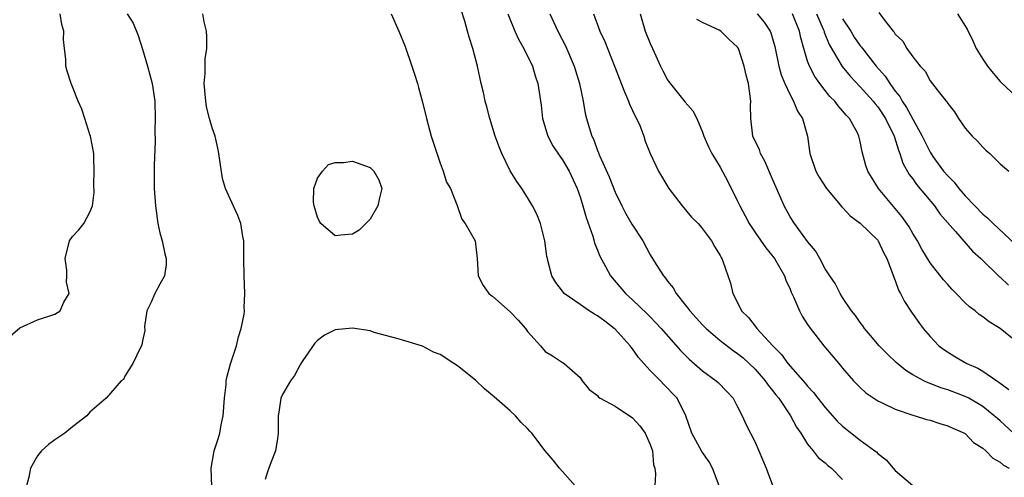
# Model space of a CAD drawing. Units: inches. Extents: x 2610000 to 2613000, y 1509000 to 1512000.
# Drawn here: x 2610473 to 2610585, y 1509154 to 1509206 of the extents above; entities that cross this region are included whole.
import ezdxf

# ---------------------------------------------------------------- set-up
doc = ezdxf.new("R2010")
doc.units = ezdxf.units.IN
doc.header["$MEASUREMENT"] = 0
doc.layers.add('LD26101509_2ft', color=202, linetype='Continuous')

msp = doc.modelspace()

# ---------------------------------------------------------------- linework, layer by layer
at = {"layer": 'LD26101509_2ft'}
for points, elevation in [([(2610471.9, 1509170.1), (2610473, 1509171.07), (2610475, 1509171.99), (2610477, 1509172.63), (2610477.61, 1509173), (2610478.01, 1509174.01), (2610478.64, 1509175), (2610478.3, 1509176.3), (2610478.37, 1509177), (2610478.36, 1509177.64), (2610478.16, 1509179), (2610478.66, 1509181), (2610479, 1509181.5), (2610479.73, 1509182.27), (2610480.29, 1509183), (2610481, 1509184.28), (2610481.3, 1509185), (2610481.47, 1509186.53), (2610481.44, 1509187.44), (2610481.48, 1509189), (2610481.46, 1509190.54), (2610481.43, 1509191), (2610481.06, 1509193), (2610481, 1509193.19), (2610480.4, 1509195), (2610480.08, 1509196.08), (2610479.66, 1509197), (2610479, 1509198.65), (2610478.84, 1509199), (2610478.41, 1509200.41), (2610478.26, 1509201), (2610478.24, 1509201.76), (2610477.99, 1509203.99), (2610478.02, 1509205), (2610477.77, 1509205.77), (2610477.6, 1509207)], 7836), ([(2610485.25, 1509207), (2610485.92, 1509205.92), (2610486.49, 1509204.49), (2610487, 1509202.94), (2610487.58, 1509201), (2610488.12, 1509199), (2610488.4, 1509197), (2610488.44, 1509195), (2610488.41, 1509193.59), (2610488.43, 1509192.43), (2610488.35, 1509189.65), (2610488.35, 1509187), (2610488.49, 1509185), (2610488.77, 1509183), (2610489, 1509181.94), (2610489.24, 1509181), (2610489.54, 1509179.54), (2610489.7, 1509179), (2610489.69, 1509178.31), (2610489.5, 1509177), (2610489, 1509176.06), (2610488.41, 1509175), (2610488, 1509174), (2610487.5, 1509173), (2610487.22, 1509171.22), (2610487.25, 1509170.75), (2610487, 1509169.57), (2610486.94, 1509169.06), (2610486.75, 1509168.75), (2610485.9, 1509167), (2610485, 1509165.53), (2610484.83, 1509165.17), (2610484.58, 1509165), (2610482.86, 1509163), (2610481, 1509161.43), (2610480.66, 1509161), (2610479, 1509159.73), (2610478.11, 1509159), (2610477, 1509158.25), (2610476.28, 1509157.72), (2610475.47, 1509157), (2610475, 1509156.41), (2610474.21, 1509155), (2610474.01, 1509153.99), (2610473.74, 1509153)], 7838), ([(2610494.92, 1509152.92), (2610494.85, 1509155), (2610495.18, 1509157), (2610495.64, 1509158.36), (2610495.82, 1509159), (2610495.98, 1509159.98), (2610496.21, 1509161), (2610496.36, 1509163), (2610496.55, 1509164.55), (2610496.58, 1509165), (2610496.63, 1509165.37), (2610497.04, 1509166.96), (2610497.73, 1509169), (2610497.96, 1509170.04), (2610498.29, 1509171), (2610498.62, 1509172.62), (2610498.65, 1509173), (2610498.63, 1509173.37), (2610498.71, 1509175), (2610498.6, 1509177), (2610498.59, 1509179), (2610498.59, 1509181), (2610498.48, 1509181.52), (2610498.25, 1509183), (2610497.9, 1509183.9), (2610497, 1509185.81), (2610496.48, 1509187), (2610496.15, 1509188.15), (2610495.74, 1509191), (2610495.62, 1509191.62), (2610495.3, 1509193), (2610495, 1509193.81), (2610494.67, 1509195), (2610494.33, 1509196.33), (2610494.22, 1509197), (2610494.06, 1509199), (2610494.16, 1509200.16), (2610494.18, 1509201.82), (2610494.35, 1509203), (2610494.35, 1509204.35), (2610494.31, 1509205), (2610494.06, 1509206.06), (2610493.9, 1509207)], 7840), ([(2610515.41, 1509207), (2610516.29, 1509205), (2610517, 1509203.24), (2610517.79, 1509201), (2610518.07, 1509200.07), (2610518.44, 1509199), (2610518.54, 1509198.54), (2610519, 1509196.88), (2610519.44, 1509195), (2610519.99, 1509193), (2610521, 1509189.91), (2610521.37, 1509189), (2610521.73, 1509187.73), (2610522.18, 1509187), (2610522.94, 1509185.06), (2610523.49, 1509183.49), (2610523.88, 1509183), (2610525.02, 1509181), (2610525.23, 1509179), (2610525.37, 1509177), (2610525.92, 1509175.92), (2610526.56, 1509175), (2610526.8, 1509174.8), (2610527, 1509174.68), (2610529, 1509172.91), (2610529.93, 1509171.93), (2610530.76, 1509171), (2610531, 1509170.65), (2610532.49, 1509169), (2610533, 1509168.35), (2610533.84, 1509167.84), (2610535, 1509167.09), (2610535.18, 1509167), (2610537, 1509165.38), (2610537.24, 1509165), (2610538.02, 1509164.02), (2610539, 1509163.31), (2610539.12, 1509163.12), (2610539.29, 1509163), (2610541, 1509162.11), (2610543, 1509160.77), (2610543.84, 1509159.84), (2610544.43, 1509159), (2610545, 1509157.73), (2610545.28, 1509157), (2610545.38, 1509155.38), (2610545.54, 1509155), (2610545.63, 1509154.37), (2610545.54, 1509153)], 7840), ([(2610552.88, 1509153), (2610552.14, 1509155), (2610551.73, 1509155.73), (2610550.92, 1509156.92), (2610549.76, 1509159), (2610549.09, 1509161), (2610548.09, 1509163), (2610547.55, 1509163.55), (2610547, 1509164.17), (2610546.58, 1509164.58), (2610546.18, 1509165), (2610545, 1509166.2), (2610544.3, 1509167), (2610543.68, 1509167.68), (2610543, 1509168.65), (2610542.84, 1509168.84), (2610542.74, 1509169), (2610541, 1509170.9), (2610540.89, 1509171), (2610539.82, 1509171.82), (2610539, 1509172.43), (2610538.63, 1509172.63), (2610538.05, 1509173), (2610537, 1509173.72), (2610535.19, 1509175), (2610535.1, 1509175.1), (2610535, 1509175.26), (2610534.24, 1509176.24), (2610533.78, 1509177), (2610533.37, 1509178.63), (2610533.26, 1509179), (2610533.21, 1509179.21), (2610532.99, 1509181), (2610532.47, 1509183), (2610532.05, 1509184.05), (2610531.58, 1509185), (2610531, 1509185.96), (2610530.35, 1509187), (2610529.79, 1509187.79), (2610529.01, 1509189.01), (2610528.05, 1509191), (2610527.75, 1509191.75), (2610527.28, 1509193), (2610526.69, 1509195), (2610526.34, 1509196.34), (2610526.17, 1509197), (2610525.98, 1509197.98), (2610525.71, 1509199), (2610525.26, 1509201), (2610524.76, 1509203), (2610524.31, 1509204.31), (2610524.15, 1509205), (2610523.84, 1509206.16), (2610523.43, 1509207.43)], 7838), ([(2610528.75, 1509207), (2610529.56, 1509205), (2610530.01, 1509204.01), (2610530.58, 1509203), (2610531.57, 1509201), (2610531.88, 1509199.88), (2610532.19, 1509199), (2610532.55, 1509196.55), (2610532.72, 1509195), (2610533.3, 1509193), (2610533.9, 1509191.9), (2610534.69, 1509190.69), (2610535, 1509190.29), (2610535.76, 1509189), (2610536.67, 1509187), (2610537, 1509186.04), (2610537.33, 1509185), (2610537.68, 1509183.68), (2610538.45, 1509181.55), (2610538.69, 1509180.69), (2610539, 1509179.95), (2610539.27, 1509179.27), (2610539.91, 1509178.09), (2610540.48, 1509177), (2610542.2, 1509175), (2610543, 1509174.28), (2610544.67, 1509172.67), (2610545, 1509172.33), (2610545.65, 1509171.65), (2610546.25, 1509171), (2610548.48, 1509168.48), (2610549, 1509167.95), (2610549.48, 1509167.48), (2610551, 1509166.14), (2610552.56, 1509165), (2610552.79, 1509164.79), (2610553.78, 1509163.78), (2610554.48, 1509163), (2610555, 1509162.04), (2610555.53, 1509161), (2610555.97, 1509159.97), (2610557, 1509157.97), (2610557.44, 1509157), (2610558.26, 1509155), (2610559, 1509153.05)], 7836), ([(2610533.53, 1509207), (2610534.46, 1509205), (2610535.33, 1509203.33), (2610536.33, 1509201), (2610536.94, 1509199), (2610537.34, 1509197), (2610537.58, 1509195.58), (2610537.73, 1509195), (2610538.02, 1509193.98), (2610538.33, 1509193), (2610538.56, 1509192.56), (2610539, 1509191.33), (2610539.1, 1509191.1), (2610539.21, 1509190.79), (2610540.31, 1509188.32), (2610541, 1509186.59), (2610541.76, 1509185), (2610542.18, 1509184.18), (2610542.92, 1509182.92), (2610544.15, 1509181), (2610545, 1509179.43), (2610545.68, 1509178.32), (2610546.52, 1509177), (2610546.75, 1509176.75), (2610547, 1509176.39), (2610547.63, 1509175.63), (2610547.97, 1509175), (2610549, 1509173.7), (2610549.32, 1509173.32), (2610549.53, 1509173), (2610551, 1509171.4), (2610551.4, 1509171), (2610553, 1509169.63), (2610554.48, 1509168.48), (2610555, 1509168.14), (2610555.62, 1509167.62), (2610556.32, 1509167), (2610557, 1509166.34), (2610558.16, 1509165), (2610558.49, 1509164.49), (2610559, 1509163.89), (2610559.38, 1509163.38), (2610559.7, 1509163), (2610561.05, 1509161), (2610561.71, 1509159.71), (2610562.22, 1509159), (2610563, 1509157.76), (2610563.62, 1509157), (2610564.21, 1509156.21), (2610565, 1509155.6), (2610565.31, 1509155.31), (2610565.72, 1509155), (2610567, 1509153.72)], 7834), ([(2610538.55, 1509207), (2610539.27, 1509205), (2610539.81, 1509203.81), (2610540.95, 1509201), (2610542.06, 1509198.06), (2610542.52, 1509197), (2610542.65, 1509196.65), (2610543, 1509195.94), (2610543.29, 1509195.29), (2610543.45, 1509195), (2610543.81, 1509194.19), (2610544.27, 1509193), (2610544.43, 1509192.43), (2610545.02, 1509191.02), (2610545.96, 1509189), (2610547.12, 1509187), (2610548.66, 1509185), (2610549.74, 1509183.74), (2610550.49, 1509183), (2610550.72, 1509182.72), (2610551, 1509182.4), (2610552.02, 1509181), (2610552.35, 1509180.35), (2610553, 1509179.33), (2610553.1, 1509179.1), (2610553.18, 1509179), (2610553.31, 1509178.69), (2610554.17, 1509176.17), (2610554.45, 1509175), (2610555, 1509173.97), (2610555.46, 1509173), (2610556.24, 1509172.24), (2610557, 1509171.24), (2610557.11, 1509171.11), (2610557.18, 1509171), (2610559.04, 1509169), (2610560.02, 1509168.02), (2610560.75, 1509167), (2610562.72, 1509164.72), (2610563, 1509164.37), (2610563.66, 1509163.66), (2610564.16, 1509163), (2610565, 1509161.94), (2610565.85, 1509161), (2610566.39, 1509160.39), (2610567, 1509159.8), (2610569, 1509158.22), (2610570.67, 1509157), (2610570.86, 1509156.86), (2610571, 1509156.7), (2610571.97, 1509155.97), (2610572.77, 1509155), (2610573, 1509154.73), (2610575, 1509153.02)], 7832), ([(2610543.85, 1509207), (2610544.44, 1509205), (2610545, 1509203.6), (2610545.26, 1509203), (2610546.2, 1509201), (2610546.45, 1509200.45), (2610547, 1509199.42), (2610547.18, 1509199.18), (2610549, 1509196.89), (2610549.9, 1509195.9), (2610550.32, 1509195), (2610551, 1509193.44), (2610551.14, 1509193), (2610551.7, 1509191.7), (2610552.05, 1509191), (2610553, 1509189.44), (2610553.86, 1509187.86), (2610555, 1509185.56), (2610555.24, 1509185), (2610555.87, 1509183.87), (2610556.31, 1509183), (2610557, 1509181.95), (2610558.21, 1509180.21), (2610559.2, 1509179), (2610560.36, 1509177), (2610560.51, 1509176.51), (2610561, 1509175.48), (2610561.13, 1509175.13), (2610561.39, 1509174.61), (2610562.06, 1509173), (2610562.39, 1509172.39), (2610563, 1509171.43), (2610563.16, 1509171.16), (2610564.84, 1509169), (2610566.76, 1509166.76), (2610567, 1509166.44), (2610568.23, 1509165), (2610569, 1509164.23), (2610569.64, 1509163.64), (2610570.56, 1509163), (2610571, 1509162.72), (2610571.51, 1509162.49), (2610573, 1509161.74), (2610575, 1509161.08), (2610575.3, 1509161), (2610576.59, 1509160.59), (2610577, 1509160.49), (2610578.1, 1509160.1), (2610579, 1509159.87), (2610579.57, 1509159.57), (2610580.93, 1509159), (2610581, 1509158.96), (2610581.95, 1509157.95), (2610583, 1509157.3), (2610583.36, 1509157), (2610584.15, 1509156.15), (2610585, 1509155.71), (2610585.36, 1509155.36), (2610586.03, 1509155)], 7830), ([(2610557.24, 1509207), (2610558.04, 1509206.04), (2610558.71, 1509205), (2610558.8, 1509204.8), (2610559.25, 1509203.25), (2610559.72, 1509201), (2610559.99, 1509199.99), (2610560.4, 1509199), (2610561, 1509197.71), (2610561.39, 1509197), (2610561.84, 1509195.84), (2610562.4, 1509195), (2610562.97, 1509193), (2610563.25, 1509191), (2610563.92, 1509189), (2610564.31, 1509188.31), (2610565.16, 1509187), (2610566.9, 1509184.9), (2610567, 1509184.81), (2610567.87, 1509183.87), (2610569, 1509183.05), (2610571, 1509181.09), (2610571.07, 1509181), (2610571.68, 1509179.68), (2610572.05, 1509179), (2610572.71, 1509177.29), (2610572.84, 1509176.84), (2610573, 1509176.48), (2610573.38, 1509175.38), (2610573.62, 1509175), (2610574.06, 1509174.06), (2610574.86, 1509172.86), (2610575.69, 1509171.69), (2610576.19, 1509171), (2610577, 1509170.07), (2610578, 1509169), (2610578.57, 1509168.57), (2610579.8, 1509167.8), (2610581.2, 1509167), (2610582.43, 1509166.43), (2610583, 1509166.11), (2610584.6, 1509165), (2610584.85, 1509164.85), (2610586, 1509164)], 7826), ([(2610587, 1509169.35), (2610585.01, 1509171), (2610583.74, 1509171.74), (2610583, 1509172.31), (2610582.6, 1509172.6), (2610582.14, 1509173), (2610581.48, 1509173.47), (2610581, 1509173.92), (2610579.98, 1509175), (2610579.49, 1509175.49), (2610579, 1509176.03), (2610578.54, 1509176.54), (2610577, 1509178.48), (2610576.05, 1509180.05), (2610575.54, 1509181), (2610575, 1509181.87), (2610574.6, 1509182.6), (2610574.33, 1509183), (2610573.78, 1509183.78), (2610571.08, 1509187), (2610570.28, 1509188.28), (2610569.86, 1509189), (2610569.65, 1509189.65), (2610569.21, 1509191.21), (2610569, 1509192.37), (2610568.86, 1509193), (2610568.72, 1509193.28), (2610567.79, 1509195), (2610567.39, 1509195.39), (2610567, 1509195.88), (2610566.47, 1509196.47), (2610566.1, 1509197), (2610565.54, 1509197.54), (2610565, 1509198.21), (2610564.4, 1509199), (2610563.82, 1509199.82), (2610563.21, 1509201), (2610563, 1509201.57), (2610562.55, 1509203), (2610562.23, 1509204.23), (2610562.08, 1509205), (2610561.26, 1509207)], 7824), ([(2610564, 1509207), (2610564.78, 1509205.22), (2610564.87, 1509205), (2610564.89, 1509204.89), (2610565.46, 1509203.46), (2610566.96, 1509200.96), (2610567.85, 1509199.85), (2610569, 1509198.65), (2610570.48, 1509197), (2610570.7, 1509196.7), (2610571, 1509196.36), (2610571.91, 1509195), (2610572.89, 1509193), (2610573.38, 1509191.38), (2610573.54, 1509191), (2610573.89, 1509189.89), (2610574.6, 1509188.6), (2610575, 1509188.09), (2610575.44, 1509187.44), (2610577.48, 1509185), (2610578.12, 1509184.12), (2610579.91, 1509182.09), (2610581.85, 1509179.85), (2610582.79, 1509179), (2610584.91, 1509176.91), (2610585, 1509176.85), (2610585.93, 1509175.93)], 7822), ([(2610571.14, 1509207.14), (2610571.88, 1509206.12), (2610572.77, 1509205), (2610572.89, 1509204.89), (2610573, 1509204.67), (2610573.87, 1509203.87), (2610574.34, 1509203), (2610575, 1509202.06), (2610575.85, 1509201), (2610576.44, 1509200.44), (2610577, 1509199.32), (2610578.05, 1509197.95), (2610578.82, 1509197), (2610578.91, 1509196.91), (2610579, 1509196.73), (2610579.77, 1509195.77), (2610580.24, 1509195), (2610581, 1509193.91), (2610581.78, 1509193), (2610582.41, 1509192.41), (2610583, 1509191.74), (2610583.37, 1509191.37), (2610583.8, 1509191), (2610585, 1509189.83), (2610585.99, 1509189)], 7818), ([(2610580.12, 1509207), (2610581.22, 1509205.22), (2610581.88, 1509203.88), (2610582.27, 1509203), (2610583, 1509201.8), (2610583.56, 1509201), (2610584.2, 1509200.2), (2610585, 1509199.26), (2610587, 1509197.32)], 7816), ([(2610586.53, 1509159), (2610585, 1509160.41), (2610584.68, 1509160.68), (2610584.32, 1509161), (2610583, 1509162.07), (2610581.4, 1509163), (2610581, 1509163.21), (2610579, 1509163.98), (2610578.21, 1509164.21), (2610577, 1509164.68), (2610576.76, 1509164.76), (2610576.27, 1509165), (2610575, 1509165.7), (2610574.2, 1509166.2), (2610573.11, 1509167.11), (2610572.07, 1509168.07), (2610571.17, 1509169), (2610570.19, 1509170.19), (2610569.48, 1509171), (2610569.29, 1509171.29), (2610569, 1509171.68), (2610568.46, 1509172.46), (2610568.02, 1509173), (2610567, 1509174.53), (2610566.7, 1509175), (2610566.13, 1509176.13), (2610565.53, 1509177), (2610565, 1509177.83), (2610564.38, 1509179), (2610563.88, 1509179.88), (2610563, 1509180.92), (2610561.48, 1509183), (2610561, 1509183.77), (2610560.33, 1509185), (2610559.84, 1509186.16), (2610559, 1509188.05), (2610558.12, 1509190.12), (2610557.63, 1509191), (2610557.48, 1509191.48), (2610557, 1509192.41), (2610556.74, 1509193), (2610556.49, 1509195), (2610556.48, 1509196.48), (2610556.5, 1509197), (2610556.45, 1509197.55), (2610556.23, 1509199), (2610555.98, 1509199.98), (2610555.76, 1509201), (2610555.11, 1509203), (2610555, 1509203.17), (2610554.05, 1509204.05), (2610553.07, 1509205), (2610552.88, 1509205.12), (2610551, 1509206), (2610550.34, 1509206.34)], 7828), ([(2610567, 1509206.41), (2610567.92, 1509205), (2610568.33, 1509204.33), (2610569, 1509203.34), (2610569.16, 1509203.16), (2610569.26, 1509203), (2610570.82, 1509201), (2610571.85, 1509199.85), (2610572.38, 1509199), (2610573, 1509198.15), (2610573.52, 1509197.52), (2610573.79, 1509197), (2610574.28, 1509196.28), (2610575, 1509194.92), (2610576.09, 1509193), (2610576.38, 1509192.38), (2610577, 1509191.14), (2610577.32, 1509190.68), (2610578.54, 1509189), (2610579, 1509188.45), (2610579.74, 1509187.74), (2610580.28, 1509187), (2610581, 1509186.18), (2610582.09, 1509185), (2610583, 1509184.06), (2610583.6, 1509183.6), (2610584.18, 1509183), (2610586.69, 1509180.69)], 7820), ([(2610536.43, 1509153), (2610535, 1509154.64), (2610534.63, 1509155), (2610533.91, 1509155.91), (2610533, 1509157), (2610531.49, 1509159), (2610531.24, 1509159.24), (2610531, 1509159.55), (2610530.25, 1509160.25), (2610529.61, 1509161), (2610529, 1509161.56), (2610527.17, 1509163.17), (2610527, 1509163.34), (2610526.09, 1509164.09), (2610525.06, 1509165.06), (2610523, 1509166.7), (2610522.56, 1509167), (2610521, 1509168.01), (2610520.26, 1509168.26), (2610519, 1509168.98), (2610516.2, 1509169.8), (2610513.46, 1509170.54), (2610513, 1509170.7), (2610511, 1509171.03), (2610509, 1509170.85), (2610507.78, 1509170.22), (2610507, 1509169.63), (2610506.69, 1509169.31), (2610505.32, 1509167.32), (2610505.11, 1509167), (2610505.08, 1509166.92), (2610505, 1509166.83), (2610504.38, 1509165.62), (2610503.9, 1509165), (2610503, 1509163.45), (2610502.79, 1509163), (2610502.57, 1509161.43), (2610502.49, 1509161), (2610502.49, 1509159), (2610502.41, 1509158.41), (2610502.18, 1509157), (2610501.72, 1509155.72), (2610501.44, 1509155), (2610501.31, 1509154.69), (2610501, 1509153.71)], 7842)]:
    msp.add_lwpolyline(points, dxfattribs=dict(at, elevation=elevation))
at = {"layer": 'LD26101509_2ft', "elevation": 7842}
msp.add_lwpolyline([(2610507.39, 1509183), (2610507.23, 1509183.23), (2610507, 1509183.72), (2610506.61, 1509185), (2610506.55, 1509185.45), (2610506.59, 1509187), (2610507, 1509188.2), (2610507.55, 1509189), (2610508.25, 1509189.75), (2610509, 1509189.97), (2610509.97, 1509189.97), (2610511, 1509190.14), (2610513, 1509189.41), (2610513.44, 1509189), (2610513.99, 1509187.99), (2610514.33, 1509187), (2610514.07, 1509185.93), (2610513.88, 1509185), (2610513, 1509183.5), (2610512.51, 1509183), (2610511.75, 1509182.25), (2610511, 1509181.76), (2610509.66, 1509181.66), (2610509, 1509181.59)], close=True, dxfattribs=at)

doc.saveas('drawing.dxf')
